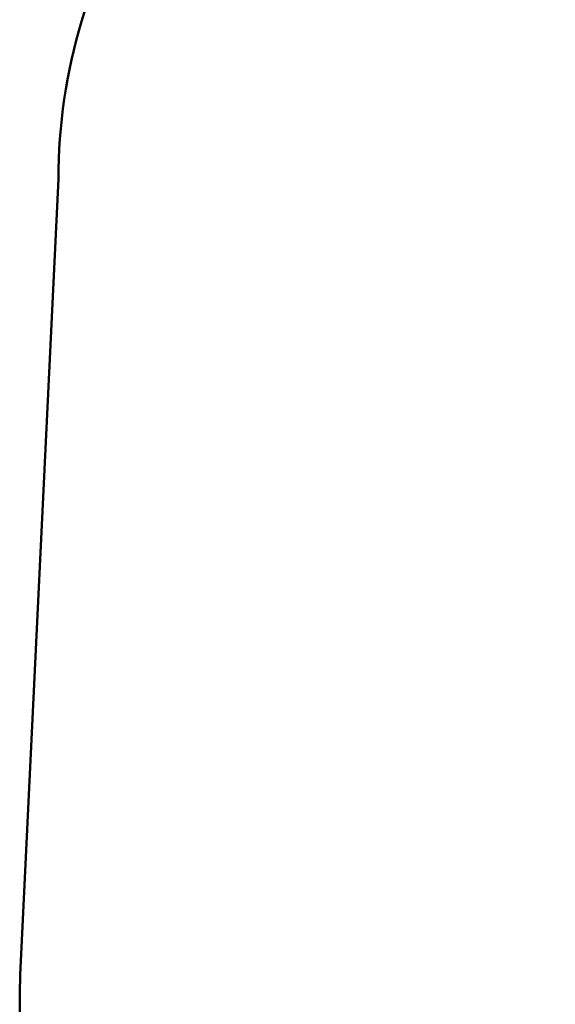
# Model space of a CAD drawing. Units: millimetres. Extents: x 15 to 205, y 5 to 292.
# Drawn here: x 80 to 88, y 152 to 166 of the extents above; entities that cross this region are included whole.
import ezdxf

# ---------------------------------------------------------------- set-up
doc = ezdxf.new("R2010")
doc.units = ezdxf.units.MM
doc.layers.add('TABELKA', color=7, linetype='Continuous', lineweight=50)
doc.styles.add('SLDTEXTSTYLE0', font='TXT', dxfattribs={"width": 0.75})
doc.dimstyles.new('SLDDIMSTYLE0', dxfattribs={"dimtxt": 3.5, "dimasz": 3.302, "dimexe": 0, "dimexo": 0.0625, "dimgap": 0.875, "dimtad": 1, "dimdec": 0, "dimlfac": 200, "dimrnd": 1e-09, "dimzin": 12, "dimdsep": 46, "dimtxsty": 'SLDTEXTSTYLE0', "dimsah": 1, "dimcen": 0.09, "dimadec": 0, "dimazin": 3, "dimtfac": 1, "dimtofl": 0, "dimtmove": 0, "dimatfit": 3, "dimfxl": 0, "dimfrac": 2, "dimtolj": 1, "dimtzin": 12, "dimarcsym": 0})

# ---------------------------------------------------------------- blocks, each defined once
blk = doc.blocks.new('_D_1')
at = {"layer": 'TABELKA'}
for p, q in [((132.601, 157.623), (132.601, 126.309)), ((80.376, 151.758), (80.376, 126.309)), ((132.601, 127.309), (80.376, 127.309))]:
    blk.add_line(p, q, dxfattribs=at)
for points in [[(80.376, 127.309), (83.678, 126.801), (83.678, 127.817)], [(132.601, 127.309), (129.299, 127.817), (129.299, 126.801)]]:
    blk.add_solid(points, dxfattribs=at)
at = {"layer": 'TABELKA', "insert": (99.696, 131.821), "char_height": 3.5, "attachment_point": 1, "style": 'SLDTEXTSTYLE0'}
blk.add_mtext('1044', dxfattribs=at)

msp = doc.modelspace()

# ---------------------------------------------------------------- linework, layer by layer
at = {"layer": 'TABELKA'}
msp.add_line((80.8962, 163.6191), (80.3756, 152.7576), dxfattribs=at)
for centre, start, end in [((88.3921, 163.6191), 146.67634, 180), ((87.8629, 152.3987), 177.25575, 237.60978)]:
    msp.add_arc(centre, 7.4959, start, end, dxfattribs=at)

# ---------------------------------------------------------------- dimensions: what is measured, and where the dimension line sits
dim = msp.add_linear_dim(base=(80.3756, 127.3095), p1=(132.6014, 158.6226), p2=(80.3756, 152.7576), dimstyle='SLDDIMSTYLE0', dxfattribs=at)
dim.commit()
dim.dimension.update_dxf_attribs({"geometry": '_D_1', "text_midpoint": (104.8683, 127.3095), "dimtype": 160})

doc.saveas('drawing.dxf')
